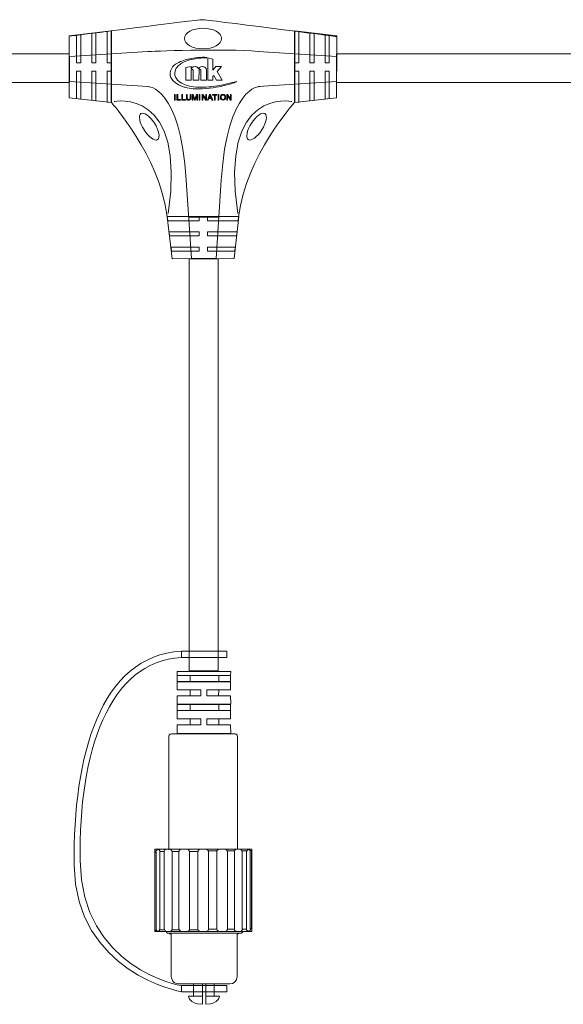
# Model space of a CAD drawing. Units: inches. Extents: x 14 to 404, y 10 to 306.
# Drawn here: x 184 to 217, y 133 to 193 of the extents above; entities that cross this region are included whole.
import ezdxf

# ---------------------------------------------------------------- set-up
doc = ezdxf.new("R2010")
doc.units = ezdxf.units.IN
doc.header["$MEASUREMENT"] = 0
doc.layers.add('レイヤー 1', color=7, linetype='Continuous')

# ---------------------------------------------------------------- blocks, each defined once
blk = doc.blocks.new('block 270')
at = {"layer": 'レイヤー 1', "color": 29, "lineweight": 18}
for points in [[(187.48, 192.001), (187.231, 191.973), (187.231, 190.294), (187.48, 190.294), (187.48, 192.001)], [(188.405, 192.116), (188.156, 192.094), (188.156, 190.294), (188.405, 190.294), (188.405, 192.116)], [(189.33, 192.241), (189.081, 192.199), (189.081, 190.294), (189.33, 190.294), (189.33, 192.241)], [(186.777, 190.294), (186.777, 189.794)], [(187.231, 190.294), (187.231, 190.294)], [(187.48, 190.294), (187.48, 190.294)], [(188.156, 190.294), (188.156, 190.294)], [(188.405, 190.294), (188.405, 190.294)], [(189.081, 190.294), (189.081, 190.294)], [(189.337, 190.294), (189.33, 190.294), (189.33, 189.794), (189.337, 189.794), (189.337, 190.294)], [(187.231, 189.794), (187.231, 189.794)], [(187.231, 188.131), (187.48, 188.104), (187.48, 189.794), (187.231, 189.794), (187.231, 188.131)], [(187.48, 189.794), (187.48, 189.794)], [(188.156, 189.794), (188.156, 189.794)], [(188.156, 188.026), (188.404, 187.999), (188.405, 189.794), (188.156, 189.794), (188.156, 188.026)], [(188.405, 189.794), (188.405, 189.794)], [(189.082, 189.794), (189.082, 189.794)], [(189.082, 187.922), (189.33, 187.9), (189.33, 189.794), (189.082, 189.794), (189.082, 187.922)]]:
    blk.add_lwpolyline(points, dxfattribs=at)
blk = doc.blocks.new('block 269')
at = {"layer": 'レイヤー 1', "color": 7, "lineweight": 18}
blk.add_lwpolyline([(189.346, 192.241), (189.346, 187.891), (186.784, 188.181), (186.773, 191.929), (189.319, 192.238)], dxfattribs=at)
at = {"layer": 'レイヤー 1'}
blk.add_blockref('block 270', (0, 0), dxfattribs=at)
blk = doc.blocks.new('block 272')
at = {"layer": 'レイヤー 1', "color": 29, "lineweight": 18}
for points in [[(200.469, 192.241), (200.719, 192.199), (200.718, 190.294), (200.469, 190.294), (200.469, 192.241)], [(201.394, 192.116), (201.644, 192.094), (201.644, 190.294), (201.395, 190.294), (201.394, 192.116)], [(202.319, 192.001), (202.569, 191.973), (202.569, 190.294), (202.319, 190.294), (202.319, 192.001)], [(200.463, 190.294), (200.469, 190.294), (200.469, 189.794), (200.463, 189.794), (200.463, 190.294)], [(200.718, 190.294), (200.718, 190.294)], [(201.395, 190.294), (201.395, 190.294)], [(201.644, 190.294), (201.644, 190.294)], [(202.319, 190.294), (202.319, 190.294)], [(202.569, 190.294), (202.569, 190.294)], [(203.023, 190.294), (203.023, 189.794)], [(200.717, 187.922), (200.469, 187.9), (200.469, 189.794), (200.718, 189.794), (200.717, 187.922)], [(200.718, 189.794), (200.718, 189.794)], [(201.395, 189.794), (201.395, 189.794)], [(201.644, 188.026), (201.395, 187.999), (201.395, 189.794), (201.644, 189.794), (201.644, 188.026)], [(201.644, 189.794), (201.644, 189.794)], [(202.319, 189.794), (202.319, 189.794)], [(202.569, 188.131), (202.319, 188.104), (202.319, 189.794), (202.569, 189.794), (202.569, 188.131)], [(202.569, 189.794), (202.569, 189.794)]]:
    blk.add_lwpolyline(points, dxfattribs=at)
blk = doc.blocks.new('block 271')
at = {"layer": 'レイヤー 1', "color": 7, "lineweight": 18}
blk.add_lwpolyline([(200.454, 192.241), (200.454, 187.891), (203.016, 188.181), (203.027, 191.929), (200.48, 192.238)], dxfattribs=at)
at = {"layer": 'レイヤー 1'}
blk.add_blockref('block 272', (0, 0), dxfattribs=at)
blk = doc.blocks.new('block 274')
at = {"layer": 'レイヤー 1', "color": 29, "lineweight": 18}
for points in [[(192.727, 180.967), (192.769, 180.717), (194.674, 180.718), (194.674, 180.967), (192.727, 180.967)], [(194.674, 180.974), (194.674, 180.967), (195.174, 180.967), (195.174, 180.974), (194.674, 180.974)], [(194.674, 180.718), (194.674, 180.718)], [(197.046, 180.719), (197.068, 180.967), (195.174, 180.967), (195.174, 180.718), (197.046, 180.719)], [(195.174, 180.718), (195.174, 180.718)], [(192.852, 180.042), (192.874, 179.792), (194.674, 179.792), (194.674, 180.042), (192.852, 180.042)], [(194.674, 180.042), (194.674, 180.042)], [(195.174, 180.042), (195.174, 180.042)], [(196.942, 179.792), (196.969, 180.041), (195.174, 180.042), (195.174, 179.792), (196.942, 179.792)], [(194.674, 179.792), (194.674, 179.792)], [(195.174, 179.792), (195.174, 179.792)], [(192.967, 179.117), (192.995, 178.867), (194.674, 178.867), (194.674, 179.117), (192.967, 179.117)], [(194.674, 179.117), (194.674, 179.117)], [(194.674, 178.867), (194.674, 178.867)], [(195.174, 179.117), (195.174, 179.117)], [(196.837, 178.867), (196.864, 179.117), (195.174, 179.117), (195.174, 178.867), (196.837, 178.867)], [(195.174, 178.867), (195.174, 178.867)], [(194.674, 178.413), (195.174, 178.413)]]:
    blk.add_lwpolyline(points, dxfattribs=at)
blk = doc.blocks.new('block 273')
at = {"layer": 'レイヤー 1', "color": 7, "lineweight": 18}
blk.add_lwpolyline([(192.727, 180.983), (197.077, 180.983), (196.787, 178.421), (193.039, 178.41), (192.73, 180.956)], dxfattribs=at)
at = {"layer": 'レイヤー 1'}
blk.add_blockref('block 274', (0, 0), dxfattribs=at)
blk = doc.blocks.new('block 275')
at = {"layer": 'レイヤー 1', "color": 18, "lineweight": 9}
for points in [[(189.305, 190.799), (189.305, 190.799)], [(191.555, 190.987), (191.555, 190.987)], [(198.256, 190.987), (198.256, 190.987)], [(189.305, 189.049), (189.305, 189.049)], [(191.555, 188.862), (191.555, 188.862)], [(203.02, 189.174), (198.256, 188.862)], [(198.256, 188.862), (198.256, 188.862)], [(198.256, 188.862), (198.256, 188.862)]]:
    blk.add_lwpolyline(points, dxfattribs=at)
blk.add_open_spline([(203.02, 190.674), (203.02, 190.674), (198.256, 190.987), (198.256, 190.987), (196.254, 191.187), (191.555, 190.987), (191.555, 190.987), (191.555, 190.987), (186.791, 190.674), (186.791, 190.674), (186.791, 190.674), (186.791, 189.174), (186.791, 189.174), (186.791, 189.174), (191.555, 188.862), (191.555, 188.862)], degree=3, knots=[0, 0, 0, 0, 1, 1, 1, 2, 2, 2, 3, 3, 3, 4, 4, 4, 5, 5, 5, 5], dxfattribs=at)
for points in [[(191.555, 188.862), (191.555, 188.862), (193.528, 188.88), (193.888, 183.178)], [(198.346, 188.862), (198.346, 188.862), (196.372, 188.88), (196.013, 183.178)]]:
    blk.add_open_spline(points, degree=3, dxfattribs=at)
blk = doc.blocks.new('block 276')
at = {"layer": 'レイヤー 1', "color": 18, "lineweight": 9}
for points in [[(196.013, 189.88), (196.013, 189.88)], [(193.888, 183.178), (194.2, 178.415), (195.7, 178.415), (196.013, 183.178)], [(193.888, 183.178), (193.888, 183.178)], [(196.013, 183.178), (196.013, 183.178)], [(196.013, 183.178), (196.013, 183.178)], [(195.825, 180.928), (194.075, 180.928)]]:
    blk.add_lwpolyline(points, dxfattribs=at)
blk = doc.blocks.new('block 277')
at = {"layer": 'レイヤー 1', "color": 18, "lineweight": 9}
for points in [[(193.219, 188.038), (193.174, 188.038), (193.174, 188.376), (193.219, 188.376), (193.219, 188.038)], [(193.535, 188.038), (193.323, 188.038), (193.323, 188.376), (193.368, 188.376), (193.368, 188.078), (193.535, 188.078), (193.535, 188.038)], [(193.835, 188.038), (193.623, 188.038), (193.623, 188.376), (193.668, 188.376), (193.668, 188.078), (193.835, 188.078), (193.835, 188.038)], [(194.72, 188.038), (194.675, 188.038), (194.675, 188.376), (194.72, 188.376), (194.72, 188.038)], [(195.112, 188.038), (195.065, 188.038), (194.889, 188.303), (194.888, 188.303), (194.888, 188.038), (194.845, 188.038), (194.845, 188.376), (194.891, 188.376), (195.068, 188.11), (195.069, 188.11), (195.069, 188.376), (195.112, 188.376), (195.112, 188.038)], [(195.491, 188.038), (195.44, 188.038), (195.4, 188.141), (195.259, 188.141), (195.222, 188.038), (195.174, 188.038), (195.304, 188.376), (195.352, 188.376), (195.491, 188.038)], [(195.749, 188.336), (195.637, 188.336), (195.637, 188.038), (195.592, 188.038), (195.592, 188.336), (195.481, 188.336), (195.481, 188.376), (195.749, 188.376), (195.749, 188.336)], [(195.873, 188.038), (195.828, 188.038), (195.828, 188.376), (195.873, 188.376), (195.873, 188.038)], [(196.614, 188.038), (196.569, 188.038), (196.392, 188.303), (196.391, 188.303), (196.391, 188.038), (196.348, 188.038), (196.348, 188.376), (196.394, 188.376), (196.571, 188.11), (196.572, 188.11), (196.572, 188.376), (196.614, 188.376), (196.614, 188.038)]]:
    blk.add_lwpolyline(points, dxfattribs=at)
for points, knots in [([(194.163, 188.18), (194.163, 188.163), (194.162, 188.147), (194.16, 188.132), (194.158, 188.118), (194.153, 188.102), (194.145, 188.087), (194.137, 188.071), (194.123, 188.058), (194.105, 188.048), (194.086, 188.037), (194.062, 188.032), (194.031, 188.032), (194, 188.032), (193.976, 188.037), (193.958, 188.046), (193.939, 188.055), (193.926, 188.067), (193.917, 188.082), (193.909, 188.096), (193.903, 188.112), (193.901, 188.127), (193.898, 188.143), (193.897, 188.161), (193.897, 188.18), (193.897, 188.18), (193.897, 188.376), (193.897, 188.376), (193.897, 188.376), (193.942, 188.376), (193.942, 188.376), (193.942, 188.376), (193.942, 188.181), (193.942, 188.181), (193.942, 188.161), (193.943, 188.143), (193.946, 188.129), (193.949, 188.114), (193.957, 188.101), (193.969, 188.09), (193.982, 188.078), (194.001, 188.072), (194.027, 188.072), (194.053, 188.072), (194.073, 188.077), (194.086, 188.086), (194.099, 188.095), (194.108, 188.107), (194.112, 188.122), (194.116, 188.138), (194.118, 188.157), (194.118, 188.181), (194.118, 188.181), (194.118, 188.376), (194.118, 188.376), (194.118, 188.376), (194.163, 188.376), (194.163, 188.376), (194.163, 188.376), (194.163, 188.18), (194.163, 188.18)], [0, 0, 0, 0, 1, 1, 1, 2, 2, 2, 3, 3, 3, 4, 4, 4, 5, 5, 5, 6, 6, 6, 7, 7, 7, 8, 8, 8, 9, 9, 9, 10, 10, 10, 11, 11, 11, 12, 12, 12, 13, 13, 13, 14, 14, 14, 15, 15, 15, 16, 16, 16, 17, 17, 17, 18, 18, 18, 19, 19, 19, 20, 20, 20, 20]), ([(194.568, 188.038), (194.568, 188.038), (194.526, 188.038), (194.526, 188.038), (194.526, 188.038), (194.526, 188.321), (194.526, 188.321), (194.526, 188.321), (194.525, 188.321), (194.525, 188.321), (194.525, 188.321), (194.427, 188.038), (194.427, 188.038), (194.427, 188.038), (194.387, 188.038), (194.387, 188.038), (194.387, 188.038), (194.29, 188.326), (194.29, 188.326), (194.29, 188.326), (194.289, 188.326), (194.289, 188.326), (194.289, 188.326), (194.289, 188.038), (194.289, 188.038), (194.289, 188.038), (194.246, 188.038), (194.246, 188.038), (194.246, 188.038), (194.246, 188.376), (194.246, 188.376), (194.246, 188.376), (194.313, 188.376), (194.313, 188.376), (194.313, 188.376), (194.393, 188.137), (194.393, 188.137), (194.402, 188.11), (194.407, 188.093), (194.409, 188.087), (194.409, 188.087), (194.409, 188.087), (194.409, 188.087), (194.414, 188.099), (194.42, 188.118), (194.428, 188.141), (194.428, 188.141), (194.508, 188.376), (194.508, 188.376), (194.508, 188.376), (194.568, 188.376), (194.568, 188.376), (194.568, 188.376), (194.568, 188.038), (194.568, 188.038)], [0, 0, 0, 0, 1, 1, 1, 2, 2, 2, 3, 3, 3, 4, 4, 4, 5, 5, 5, 6, 6, 6, 7, 7, 7, 8, 8, 8, 9, 9, 9, 10, 10, 10, 11, 11, 11, 12, 12, 12, 13, 13, 13, 14, 14, 14, 15, 15, 15, 16, 16, 16, 17, 17, 17, 18, 18, 18, 18]), ([(195.387, 188.176), (195.359, 188.249), (195.343, 188.291), (195.34, 188.301), (195.336, 188.311), (195.332, 188.324), (195.328, 188.341), (195.328, 188.341), (195.327, 188.341), (195.327, 188.341), (195.322, 188.318), (195.317, 188.297), (195.31, 188.277), (195.31, 188.277), (195.272, 188.176), (195.272, 188.176), (195.272, 188.176), (195.387, 188.176), (195.387, 188.176)], [0, 0, 0, 0, 1, 1, 1, 2, 2, 2, 3, 3, 3, 4, 4, 4, 5, 5, 5, 6, 6, 6, 6]), ([(196.118, 188.382), (196.165, 188.382), (196.204, 188.366), (196.234, 188.334), (196.264, 188.302), (196.279, 188.259), (196.279, 188.207), (196.279, 188.154), (196.264, 188.112), (196.234, 188.08), (196.204, 188.048), (196.165, 188.032), (196.118, 188.032), (196.069, 188.032), (196.03, 188.049), (196, 188.082), (195.97, 188.115), (195.956, 188.155), (195.956, 188.203), (195.956, 188.258), (195.971, 188.302), (196.001, 188.334), (196.031, 188.366), (196.07, 188.382), (196.118, 188.382)], [0, 0, 0, 0, 1, 1, 1, 2, 2, 2, 3, 3, 3, 4, 4, 4, 5, 5, 5, 6, 6, 6, 7, 7, 7, 8, 8, 8, 8]), ([(196.118, 188.07), (196.152, 188.07), (196.18, 188.082), (196.201, 188.106), (196.222, 188.13), (196.233, 188.164), (196.233, 188.207), (196.233, 188.251), (196.222, 188.284), (196.2, 188.308), (196.179, 188.331), (196.151, 188.344), (196.118, 188.344), (196.084, 188.344), (196.057, 188.332), (196.035, 188.309), (196.013, 188.285), (196.002, 188.25), (196.002, 188.202), (196.002, 188.163), (196.013, 188.131), (196.034, 188.107), (196.056, 188.083), (196.083, 188.07), (196.118, 188.07)], [0, 0, 0, 0, 1, 1, 1, 2, 2, 2, 3, 3, 3, 4, 4, 4, 5, 5, 5, 6, 6, 6, 7, 7, 7, 8, 8, 8, 8])]:
    blk.add_open_spline(points, degree=3, knots=knots, dxfattribs=at)
blk = doc.blocks.new('block 268')
at = {"layer": 'レイヤー 1', "color": 18, "lineweight": 9}
blk.add_lwpolyline([(195.206, 190.603), (195.508, 190.519), (195.508, 189.854), (195.681, 190.082), (196.034, 190.081), (195.767, 189.776), (196.068, 189.245), (195.727, 189.246), (195.564, 189.539), (195.51, 189.477), (195.505, 189.245), (195.206, 189.245), (195.206, 190.603)], dxfattribs=at)
at = {"layer": 'レイヤー 1', "color": 7, "lineweight": 18}
blk.add_lwpolyline([(186.751, 189.294), (186.751, 189.294)], dxfattribs=at)
at = {"layer": 'レイヤー 1', "color": 29, "lineweight": 18}
for points, knots in [([(186.846, 191.918), (186.846, 191.918), (194.556, 192.918), (194.85, 192.918), (195.144, 192.918), (203.023, 191.889), (203.023, 191.889)], [0, 0, 0, 0, 1, 1, 1, 2, 2, 2, 2]), ([(196.027, 191.775), (196.027, 191.429), (195.523, 191.15), (194.902, 191.15), (194.281, 191.15), (193.777, 191.429), (193.777, 191.775), (193.777, 192.12), (194.281, 192.4), (194.902, 192.4), (195.523, 192.4), (196.027, 192.12), (196.027, 191.775)], [0, 0, 0, 0, 1, 1, 1, 2, 2, 2, 3, 3, 3, 4, 4, 4, 4]), ([(192.147, 185.638), (191.973, 185.526), (191.605, 185.79), (191.326, 186.226), (191.047, 186.662), (190.962, 187.106), (191.137, 187.218), (191.312, 187.329), (191.679, 187.066), (191.958, 186.63), (192.237, 186.194), (192.322, 185.75), (192.147, 185.638)], [0, 0, 0, 0, 1, 1, 1, 2, 2, 2, 3, 3, 3, 4, 4, 4, 4]), ([(197.653, 185.638), (197.828, 185.526), (198.195, 185.79), (198.474, 186.226), (198.753, 186.662), (198.838, 187.106), (198.664, 187.218), (198.489, 187.329), (198.122, 187.066), (197.843, 186.63), (197.564, 186.194), (197.479, 185.75), (197.653, 185.638)], [0, 0, 0, 0, 1, 1, 1, 2, 2, 2, 3, 3, 3, 4, 4, 4, 4])]:
    blk.add_open_spline(points, degree=3, knots=knots, dxfattribs=at)
at = {"layer": 'レイヤー 1', "color": 18, "lineweight": 9}
for points, knots in [([(196.947, 189.158), (196.956, 189.138), (196.567, 189.005), (195.972, 188.865), (195.717, 188.813), (195.053, 188.673), (194.301, 188.73), (194.136, 188.743), (193.973, 188.773), (193.814, 188.816), (193.777, 188.827), (193.739, 188.836), (193.703, 188.849), (192.836, 189.157), (192.909, 189.606), (192.907, 189.643), (192.915, 190.108), (193.344, 190.286), (193.434, 190.329), (193.558, 190.388), (193.686, 190.437), (193.817, 190.476), (193.942, 190.513), (194.07, 190.545), (194.198, 190.57), (194.478, 190.624), (195.026, 190.663), (195.142, 190.619), (195.125, 190.593), (194.846, 190.638), (194.206, 190.503), (194.076, 190.476), (193.949, 190.438), (193.827, 190.386), (193.778, 190.364), (193.729, 190.341), (193.681, 190.316), (193.628, 190.288), (193.577, 190.257), (193.528, 190.224), (193.455, 190.174), (193.39, 190.117), (193.335, 190.046), (193.257, 189.944), (193.202, 189.831), (193.192, 189.702), (193.189, 189.668), (193.189, 189.632), (193.194, 189.598), (193.208, 189.505), (193.224, 189.204), (193.784, 188.986), (193.913, 188.935), (194.051, 188.897), (194.187, 188.872), (194.581, 188.8), (195, 188.807), (195.397, 188.846), (195.727, 188.878), (196.052, 188.956), (196.375, 189.028), (196.482, 189.052), (196.94, 189.176), (196.947, 189.158)], [0, 0, 0, 0, 1, 1, 1, 2, 2, 2, 3, 3, 3, 4, 4, 4, 5, 5, 5, 6, 6, 6, 7, 7, 7, 8, 8, 8, 9, 9, 9, 10, 10, 10, 11, 11, 11, 12, 12, 12, 13, 13, 13, 14, 14, 14, 15, 15, 15, 16, 16, 16, 17, 17, 17, 18, 18, 18, 19, 19, 19, 20, 20, 20, 21, 21, 21, 21]), ([(194.658, 189.25), (194.658, 189.25), (194.302, 189.251), (194.302, 189.251), (194.302, 189.251), (194.302, 189.854), (194.302, 189.854), (194.302, 189.854), (194.301, 189.91), (194.248, 189.91), (194.19, 189.91), (194.192, 189.853), (194.192, 189.853), (194.192, 189.853), (194.193, 189.25), (194.193, 189.25), (194.193, 189.25), (193.864, 189.251), (193.864, 189.251), (193.864, 189.251), (193.864, 190.019), (193.864, 190.019), (193.864, 190.019), (194.19, 190.086), (194.19, 190.086), (194.19, 190.086), (194.191, 189.943), (194.191, 189.943), (194.191, 189.943), (194.207, 190.061), (194.424, 190.075), (194.579, 190.069), (194.639, 189.941), (194.639, 189.941), (194.639, 189.941), (194.694, 190.082), (194.896, 190.076), (195.12, 190.051), (195.112, 189.874), (195.112, 189.874), (195.112, 189.874), (195.112, 189.25), (195.112, 189.25), (195.112, 189.25), (194.77, 189.25), (194.77, 189.25), (194.77, 189.25), (194.768, 189.854), (194.768, 189.854), (194.768, 189.854), (194.772, 189.911), (194.713, 189.911), (194.654, 189.91), (194.66, 189.854), (194.66, 189.854), (194.66, 189.854), (194.658, 189.25), (194.658, 189.25)], [0, 0, 0, 0, 1, 1, 1, 2, 2, 2, 3, 3, 3, 4, 4, 4, 5, 5, 5, 6, 6, 6, 7, 7, 7, 8, 8, 8, 9, 9, 9, 10, 10, 10, 11, 11, 11, 12, 12, 12, 13, 13, 13, 14, 14, 14, 15, 15, 15, 16, 16, 16, 17, 17, 17, 18, 18, 18, 19, 19, 19, 19])]:
    blk.add_open_spline(points, degree=3, knots=knots, dxfattribs=at)
at = {"layer": 'レイヤー 1', "color": 29, "lineweight": 9}
for points in [[(189.5, 187.949), (189.5, 187.949), (193.939, 188.89), (192.792, 181.158)], [(200.301, 187.949), (200.301, 187.949), (195.862, 188.89), (197.009, 181.158)]]:
    blk.add_open_spline(points, degree=3, dxfattribs=at)
at = {"layer": 'レイヤー 1', "color": 29, "lineweight": 18}
for points in [[(192.727, 180.967), (192.249, 184.686), (189.33, 187.9), (189.33, 187.9)], [(200.454, 187.891), (200.454, 187.891), (197.535, 184.677), (197.057, 180.958)]]:
    blk.add_open_spline(points, degree=3, dxfattribs=at)
at = {"layer": 'レイヤー 1'}
for name in ['block 269', 'block 271', 'block 275', 'block 276', 'block 277', 'block 273']:
    blk.add_blockref(name, (0, 0), dxfattribs=at)
blk = doc.blocks.new('block 336')
at = {"layer": 'レイヤー 1', "color": 7, "lineweight": 18}
for points in [[(192.822, 149.587), (192.822, 149.587)], [(196.997, 149.587), (196.997, 149.587)], [(196.998, 142.595), (196.997, 149.411)]]:
    blk.add_lwpolyline(points, dxfattribs=at)
blk.add_open_spline([(192.822, 142.548), (192.822, 142.548), (192.822, 149.411), (192.822, 149.411), (192.822, 149.411), (192.851, 149.587), (192.999, 149.587), (192.999, 149.587), (196.82, 149.587), (196.82, 149.587)], degree=3, knots=[0, 0, 0, 0, 1, 1, 1, 2, 2, 2, 3, 3, 3, 3], dxfattribs=at)
blk.add_open_spline([(196.82, 149.587), (196.82, 149.587), (196.997, 149.558), (196.997, 149.411)], degree=3, dxfattribs=at)
blk = doc.blocks.new('block 338')
at = {"layer": 'レイヤー 1', "color": 7, "lineweight": 18}
for points in [[(193.33, 150.99), (193.33, 150.49), (194.762, 150.49), (194.762, 150.115), (193.33, 150.115), (193.337, 149.607), (196.587, 149.607), (196.58, 150.115), (195.137, 150.115), (195.136, 150.49), (196.58, 150.49), (196.58, 150.99), (193.33, 150.99)], [(194.762, 150.49), (194.762, 150.115)], [(195.137, 150.115), (195.136, 150.49)]]:
    blk.add_lwpolyline(points, dxfattribs=at)
blk = doc.blocks.new('block 339')
at = {"layer": 'レイヤー 1', "color": 7, "lineweight": 18}
for points in [[(193.33, 152.753), (193.33, 152.253), (194.762, 152.253), (194.762, 151.879), (193.33, 151.879), (193.337, 151.371), (196.587, 151.371), (196.58, 151.879), (195.137, 151.879), (195.136, 152.253), (196.58, 152.253), (196.58, 152.753), (193.33, 152.753)], [(194.762, 152.253), (194.762, 151.879)], [(195.137, 151.879), (195.136, 152.253)]]:
    blk.add_lwpolyline(points, dxfattribs=at)
blk = doc.blocks.new('block 337')
at = {"layer": 'レイヤー 1', "color": 7, "lineweight": 18}
for points in [[(193.33, 153.115), (193.337, 153.357), (196.587, 153.357), (196.58, 153.115)], [(196.58, 153.115), (196.58, 152.74), (193.33, 152.74), (193.33, 153.115), (196.58, 153.115)], [(194.117, 152.753), (194.117, 153.135)], [(195.859, 152.738), (195.859, 153.113)], [(194.117, 151.871), (194.117, 152.26)], [(195.851, 151.871), (195.866, 152.253)], [(196.58, 151.365), (196.58, 150.99), (193.33, 150.99), (193.33, 151.365), (196.58, 151.365)], [(194.117, 150.989), (194.124, 151.371)], [(195.866, 150.981), (195.859, 151.371)], [(194.117, 150.107), (194.117, 150.489)], [(195.866, 150.1), (195.873, 150.489)]]:
    blk.add_lwpolyline(points, dxfattribs=at)
at = {"layer": 'レイヤー 1'}
for name in ['block 339', 'block 338']:
    blk.add_blockref(name, (0, 0), dxfattribs=at)
blk = doc.blocks.new('block 335')
at = {"layer": 'レイヤー 1', "color": 7, "lineweight": 18}
for points in [[(192.056, 137.652), (191.978, 137.652), (191.978, 142.402), (192.056, 142.402), (192.056, 137.652)], [(197.858, 137.581), (191.983, 137.581), (191.983, 142.581), (197.858, 142.581), (197.858, 137.581)], [(192.552, 137.685), (192.287, 137.685), (192.287, 142.435), (192.552, 142.435), (192.552, 137.685)], [(193.445, 137.685), (193.026, 137.685), (193.026, 142.435), (193.445, 142.435), (193.445, 137.685)], [(194.591, 137.685), (194.091, 137.685), (194.091, 142.435), (194.591, 142.435), (194.591, 137.685)], [(195.241, 142.469), (195.741, 142.469), (195.741, 137.719), (195.241, 137.719), (195.241, 142.469)], [(196.388, 142.469), (196.807, 142.469), (196.807, 137.719), (196.388, 137.719), (196.388, 142.469)], [(197.281, 142.469), (197.546, 142.469), (197.546, 137.719), (197.281, 137.719), (197.281, 142.469)], [(197.777, 142.502), (197.855, 142.502), (197.855, 137.752), (197.777, 137.752), (197.777, 142.502)]]:
    blk.add_lwpolyline(points, dxfattribs=at)
for points in [[(192.039, 142.443), (192.039, 142.443), (192.078, 142.559), (192.188, 142.559), (192.298, 142.559), (192.182, 142.57), (192.182, 142.57), (192.182, 142.57), (192.291, 142.505), (192.3, 142.435)], [(192.541, 142.454), (192.541, 142.454), (192.579, 142.57), (192.689, 142.57), (192.8, 142.57), (192.915, 142.57), (192.915, 142.57), (192.915, 142.57), (193.024, 142.505), (193.033, 142.435)], [(193.445, 142.454), (193.445, 142.454), (193.483, 142.57), (193.593, 142.57), (193.704, 142.57), (193.974, 142.57), (193.974, 142.57), (193.974, 142.57), (194.082, 142.505), (194.091, 142.435)], [(194.595, 142.454), (194.595, 142.454), (194.633, 142.57), (194.744, 142.57), (194.854, 142.57), (195.124, 142.57), (195.124, 142.57), (195.124, 142.57), (195.233, 142.505), (195.242, 142.435)], [(195.741, 142.454), (195.741, 142.454), (195.78, 142.57), (195.89, 142.57), (196, 142.57), (196.271, 142.57), (196.271, 142.57), (196.271, 142.57), (196.379, 142.505), (196.388, 142.435)], [(196.8, 142.454), (196.8, 142.454), (196.838, 142.57), (196.949, 142.57), (197.059, 142.57), (197.175, 142.57), (197.175, 142.57), (197.175, 142.57), (197.267, 142.527), (197.276, 142.457)], [(197.562, 142.441), (197.562, 142.441), (197.571, 142.559), (197.682, 142.559), (197.792, 142.559), (197.676, 142.57), (197.676, 142.57), (197.676, 142.57), (197.763, 142.538), (197.772, 142.468)], [(192.27, 137.714), (192.27, 137.714), (192.261, 137.596), (192.151, 137.596), (192.041, 137.596), (192.156, 137.585), (192.156, 137.585), (192.156, 137.585), (192.07, 137.616), (192.061, 137.686)], [(193.033, 137.7), (193.033, 137.7), (192.994, 137.585), (192.884, 137.585), (192.774, 137.585), (192.658, 137.585), (192.658, 137.585), (192.658, 137.585), (192.566, 137.627), (192.557, 137.697)], [(194.091, 137.7), (194.091, 137.7), (194.053, 137.585), (193.942, 137.585), (193.832, 137.585), (193.562, 137.585), (193.562, 137.585), (193.562, 137.585), (193.454, 137.649), (193.445, 137.719)], [(195.242, 137.7), (195.242, 137.7), (195.203, 137.585), (195.093, 137.585), (194.983, 137.585), (194.713, 137.585), (194.713, 137.585), (194.713, 137.585), (194.604, 137.649), (194.595, 137.719)], [(196.388, 137.7), (196.388, 137.7), (196.35, 137.585), (196.24, 137.585), (196.129, 137.585), (195.859, 137.585), (195.859, 137.585), (195.859, 137.585), (195.751, 137.649), (195.741, 137.719)], [(197.292, 137.7), (197.292, 137.7), (197.254, 137.585), (197.144, 137.585), (197.033, 137.585), (196.918, 137.585), (196.918, 137.585), (196.918, 137.585), (196.809, 137.649), (196.8, 137.719)], [(197.794, 137.711), (197.794, 137.711), (197.755, 137.596), (197.645, 137.596), (197.535, 137.596), (197.651, 137.585), (197.651, 137.585), (197.651, 137.585), (197.542, 137.649), (197.533, 137.719)]]:
    blk.add_open_spline(points, degree=3, knots=[0, 0, 0, 0, 1, 1, 1, 2, 2, 2, 3, 3, 3, 3], dxfattribs=at)
at = {"layer": 'レイヤー 1'}
for name in ['block 337', 'block 336']:
    blk.add_blockref(name, (0, 0), dxfattribs=at)
blk = doc.blocks.new('block 340')
at = {"layer": 'レイヤー 1', "color": 7, "lineweight": 18}
for points in [[(194.863, 133.163), (194.863, 133.163), (194.863, 134.41), (194.863, 134.41), (194.863, 134.41), (194.324, 134.41), (194.324, 134.41), (194.324, 134.41), (194.324, 133.666), (194.324, 133.666), (194.324, 133.666), (194.025, 133.666), (194.025, 133.666), (194.025, 133.666), (193.993, 133.2), (194.863, 133.163)], [(195.9, 133.666), (195.9, 133.666), (195.574, 133.666), (195.574, 133.666), (195.574, 133.666), (195.574, 134.41), (195.574, 134.41), (195.574, 134.41), (195.073, 134.41), (195.073, 134.41), (195.073, 134.41), (195.073, 133.164), (195.073, 133.164), (195.931, 133.205), (195.9, 133.666), (195.9, 133.666)]]:
    blk.add_open_spline(points, degree=3, knots=[0, 0, 0, 0, 1, 1, 1, 2, 2, 2, 3, 3, 3, 4, 4, 4, 5, 5, 5, 5], dxfattribs=at)
blk = doc.blocks.new('block 334')
at = {"layer": 'レイヤー 1', "color": 7, "lineweight": 18}
for points in [[(193.594, 154.59), (196.344, 154.59), (196.344, 154.215), (193.594, 154.215), (193.594, 154.59)], [(193.594, 134.305), (196.344, 134.305), (196.344, 133.93), (193.594, 133.93), (193.594, 134.305)], [(194.324, 133.666), (194.865, 133.666)], [(195.574, 133.666), (195.069, 133.666)]]:
    blk.add_lwpolyline(points, dxfattribs=at)
for points, knots in [([(193.594, 133.93), (193.594, 133.93), (187.162, 135.046), (187.084, 141.625), (187.006, 148.205), (188.64, 154.325), (193.594, 154.59)], [0, 0, 0, 0, 1, 1, 1, 2, 2, 2, 2]), ([(193.594, 134.283), (193.594, 134.283), (187.514, 135.31), (187.437, 141.89), (187.358, 148.469), (189.156, 153.972), (193.594, 154.215)], [0, 0, 0, 0, 1, 1, 1, 2, 2, 2, 2]), ([(197.236, 137.487), (197.236, 137.487), (192.736, 137.488), (192.736, 137.488), (192.846, 137.48), (192.977, 137.403), (192.977, 137.403), (192.977, 137.403), (192.977, 134.933), (192.977, 134.933), (192.977, 134.933), (192.947, 134.385), (193.418, 134.404), (193.418, 134.404), (196.536, 134.404), (196.536, 134.404), (197.008, 134.385), (196.977, 134.933), (196.977, 134.933), (196.977, 134.933), (196.977, 137.403), (196.977, 137.403), (196.977, 137.403), (197.065, 137.487), (197.236, 137.487), (197.236, 137.487), (197.336, 137.546), (197.329, 137.568), (197.329, 137.568), (197.236, 137.487), (197.236, 137.487)], [0, 0, 0, 0, 1, 1, 1, 2, 2, 2, 3, 3, 3, 4, 4, 4, 5, 5, 5, 6, 6, 6, 7, 7, 7, 8, 8, 8, 9, 9, 9, 10, 10, 10, 10])]:
    blk.add_open_spline(points, degree=3, knots=knots, dxfattribs=at)
blk.add_open_spline([(192.736, 137.488), (192.736, 137.488), (192.684, 137.528), (192.658, 137.585)], degree=3, dxfattribs=at)
at = {"layer": 'レイヤー 1'}
for name in ['block 335', 'block 340']:
    blk.add_blockref(name, (0, 0), dxfattribs=at)

msp = doc.modelspace()

# ---------------------------------------------------------------- linework, layer by layer
at = {"layer": 'レイヤー 1', "color": 7, "lineweight": 18}
for points in [[(186.78, 189.099), (171.769, 189.099), (171.769, 190.85), (186.78, 190.85), (186.78, 189.099)], [(218.03, 189.099), (203.019, 189.099), (203.019, 190.85), (218.03, 190.85), (218.03, 189.099)], [(194.068, 153.397), (194.068, 178.397), (195.819, 178.397), (195.819, 153.397), (194.068, 153.397)]]:
    msp.add_lwpolyline(points, dxfattribs=at)

# ---------------------------------------------------------------- block references
at = {"layer": 'レイヤー 1'}
for name in ['block 268', 'block 334']:
    msp.add_blockref(name, (0, 0), dxfattribs=at)

doc.saveas('drawing.dxf')
